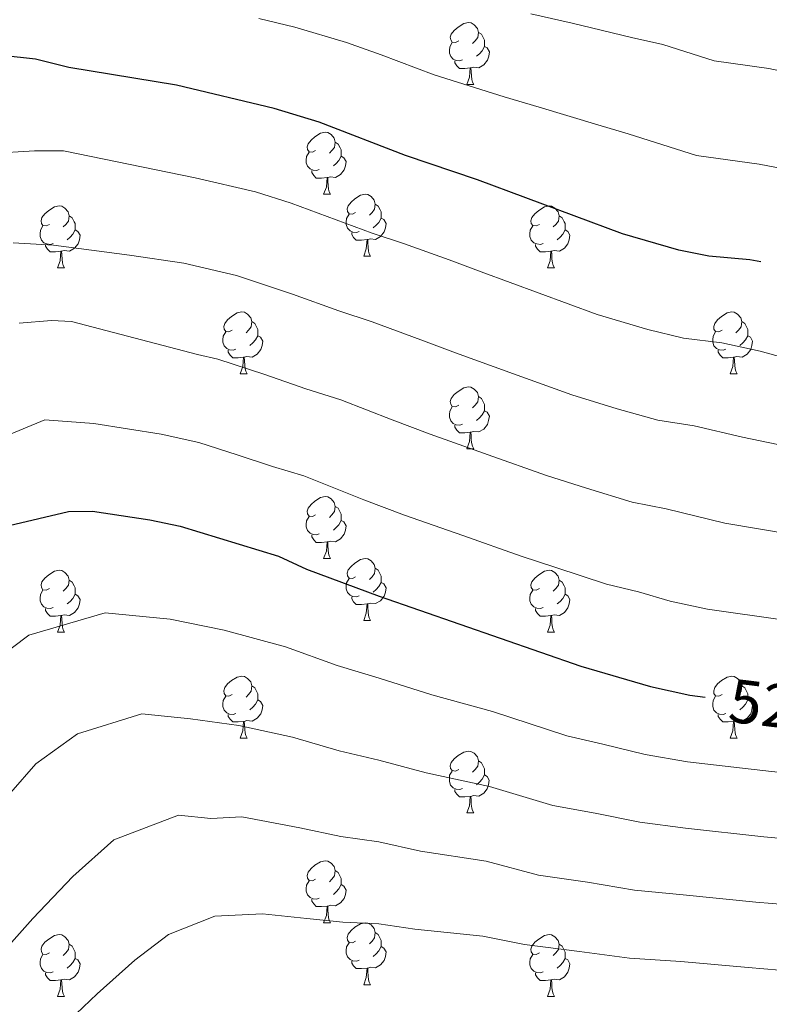
# Model space of a CAD drawing. Units: metres. Extents: x 624210 to 628718, y 4696758 to 4699808.
# Drawn here: x 626319 to 626441, y 4697803 to 4697962 of the extents above; entities that cross this region are included whole.
import ezdxf
from ezdxf.enums import TextEntityAlignment as Align

# ---------------------------------------------------------------- set-up
doc = ezdxf.new("R2010")
doc.units = ezdxf.units.M
doc.header["$MEASUREMENT"] = 0
for name, color, linetype, lineweight in [('Level 36', 19, 'Continuous', 40), ('Level 4', 36, 'Continuous', 30), ('Level 41', 39, 'Continuous', 0), ('Level 5', 36, 'Continuous', 0)]:
    doc.layers.add(name, color=color, linetype=linetype, lineweight=lineweight)
doc.styles.add('Arial', font='ARIAL.TTF', dxfattribs={"height": 0.2})

msp = doc.modelspace()

# ---------------------------------------------------------------- linework, layer by layer
at = {"layer": 'Level 36', "color": 92, "linetype": 'Continuous', "lineweight": 0}
for points in [[(626390.24, 4697958.72), (626389.71, 4697958.46), (626389.18, 4697958.51), (626388.92, 4697958.88), (626388.86, 4697959.31), (626389.02, 4697959.83), (626389.5, 4697960.42), (626390.14, 4697960.95), (626391.04, 4697961.54), (626391.78, 4697961.7), (626392.21, 4697961.64), (626392.74, 4697961.33), (626393.27, 4697960.74), (626393.43, 4697960.1), (626393.32, 4697959.25), (626392.89, 4697958.72), (626392.47, 4697958.3)], [(626393.43, 4697960.1), (626393.9, 4697959.79), (626394.22, 4697959.15), (626394.38, 4697958.83), (626394.38, 4697958.25), (626394.38, 4697957.82), (626394.01, 4697957.13), (626393.59, 4697956.65), (626393.11, 4697956.23)], [(626390.83, 4697955.64), (626390.4, 4697955.48), (626389.82, 4697955.54), (626389.34, 4697955.75), (626388.92, 4697956.18), (626388.7, 4697956.76), (626388.7, 4697957.18), (626388.76, 4697957.77), (626389.18, 4697958.46)], [(626394.38, 4697957.82), (626394.83, 4697957.57), (626395.18, 4697956.96), (626395.07, 4697956.23), (626394.86, 4697955.59), (626394.27, 4697954.85), (626393.48, 4697954.37), (626392.63, 4697954.48), (626392.2, 4697954.35)], [(626392.09, 4697954.35), (626391.2, 4697954.26), (626390.35, 4697954.26), (626389.93, 4697954.69), (626389.61, 4697955.17), (626389.61, 4697955.48)], [(626391.54, 4697951.66), (626391.98, 4697952.82), (626392.09, 4697954.35), (626392.2, 4697954.35), (626392.23, 4697953.76), (626392.27, 4697953.08), (626392.34, 4697952.46), (626392.45, 4697952.06), (626392.67, 4697951.66)], [(626391.54, 4697951.66), (626392.67, 4697951.66)], [(626367.05, 4697940.95), (626366.52, 4697940.69), (626365.99, 4697940.74), (626365.73, 4697941.11), (626365.67, 4697941.54), (626365.83, 4697942.06), (626366.31, 4697942.65), (626366.95, 4697943.18), (626367.85, 4697943.77), (626368.59, 4697943.93), (626369.02, 4697943.87), (626369.55, 4697943.56), (626370.08, 4697942.97), (626370.24, 4697942.33), (626370.13, 4697941.48), (626369.7, 4697940.95), (626369.28, 4697940.53)], [(626370.24, 4697942.33), (626370.71, 4697942.02), (626371.03, 4697941.38), (626371.19, 4697941.06), (626371.19, 4697940.48), (626371.19, 4697940.05), (626370.82, 4697939.36), (626370.4, 4697938.88), (626369.92, 4697938.46)], [(626367.64, 4697937.87), (626367.21, 4697937.71), (626366.63, 4697937.77), (626366.15, 4697937.98), (626365.73, 4697938.41), (626365.51, 4697938.99), (626365.51, 4697939.41), (626365.57, 4697940), (626365.99, 4697940.69)], [(626371.19, 4697940.05), (626371.64, 4697939.8), (626371.99, 4697939.19), (626371.88, 4697938.46), (626371.67, 4697937.82), (626371.08, 4697937.08), (626370.29, 4697936.6), (626369.44, 4697936.71), (626369.01, 4697936.58)], [(626368.9, 4697936.58), (626368.01, 4697936.49), (626367.16, 4697936.49), (626366.74, 4697936.92), (626366.42, 4697937.4), (626366.42, 4697937.71)], [(626368.35, 4697933.89), (626368.79, 4697935.05), (626368.9, 4697936.58), (626369.01, 4697936.58), (626369.04, 4697935.99), (626369.08, 4697935.31), (626369.15, 4697934.69), (626369.26, 4697934.29), (626369.48, 4697933.89)], [(626368.35, 4697933.89), (626369.48, 4697933.89)], [(626373.53, 4697930.92), (626373, 4697930.65), (626372.47, 4697930.71), (626372.2, 4697931.08), (626372.15, 4697931.5), (626372.31, 4697932.02), (626372.79, 4697932.62), (626373.42, 4697933.15), (626374.32, 4697933.73), (626375.07, 4697933.89), (626375.49, 4697933.84), (626376.02, 4697933.52), (626376.55, 4697932.94), (626376.71, 4697932.3), (626376.6, 4697931.45), (626376.18, 4697930.92), (626375.76, 4697930.49)], [(626323.97, 4697929.01), (626323.44, 4697928.75), (626322.91, 4697928.8), (626322.65, 4697929.17), (626322.59, 4697929.6), (626322.75, 4697930.12), (626323.23, 4697930.71), (626323.87, 4697931.24), (626324.77, 4697931.83), (626325.51, 4697931.99), (626325.94, 4697931.93), (626326.47, 4697931.62), (626327, 4697931.03), (626327.16, 4697930.39), (626327.05, 4697929.54), (626326.62, 4697929.01), (626326.2, 4697928.59)], [(626376.71, 4697932.3), (626377.19, 4697931.98), (626377.5, 4697931.34), (626377.66, 4697931.02), (626377.66, 4697930.44), (626377.66, 4697930.02), (626377.29, 4697929.33), (626376.87, 4697928.85), (626376.39, 4697928.43)], [(626403.3, 4697929.01), (626402.77, 4697928.75), (626402.24, 4697928.8), (626401.97, 4697929.17), (626401.92, 4697929.6), (626402.08, 4697930.12), (626402.56, 4697930.71), (626403.19, 4697931.24), (626404.09, 4697931.83), (626404.84, 4697931.99), (626405.26, 4697931.93), (626405.79, 4697931.62), (626406.32, 4697931.03), (626406.48, 4697930.39), (626406.37, 4697929.54), (626405.95, 4697929.01), (626405.53, 4697928.59)], [(626327.16, 4697930.39), (626327.63, 4697930.08), (626327.95, 4697929.44), (626328.11, 4697929.12), (626328.11, 4697928.54), (626328.11, 4697928.11), (626327.74, 4697927.42), (626327.32, 4697926.94), (626326.84, 4697926.52)], [(626374.11, 4697927.84), (626373.69, 4697927.68), (626373.1, 4697927.74), (626372.63, 4697927.95), (626372.2, 4697928.37), (626371.99, 4697928.96), (626371.99, 4697929.38), (626372.04, 4697929.96), (626372.47, 4697930.65)], [(626377.66, 4697930.02), (626378.12, 4697929.77), (626378.46, 4697929.15), (626378.35, 4697928.43), (626378.14, 4697927.79), (626377.56, 4697927.05), (626376.76, 4697926.57), (626375.91, 4697926.67), (626375.48, 4697926.54)], [(626406.48, 4697930.39), (626406.96, 4697930.08), (626407.27, 4697929.44), (626407.43, 4697929.12), (626407.43, 4697928.54), (626407.43, 4697928.11), (626407.06, 4697927.42), (626406.64, 4697926.94), (626406.16, 4697926.52)], [(626324.56, 4697925.93), (626324.13, 4697925.77), (626323.55, 4697925.83), (626323.07, 4697926.04), (626322.65, 4697926.47), (626322.43, 4697927.05), (626322.43, 4697927.47), (626322.49, 4697928.06), (626322.91, 4697928.75)], [(626328.11, 4697928.11), (626328.56, 4697927.86), (626328.91, 4697927.25), (626328.8, 4697926.52), (626328.59, 4697925.88), (626328, 4697925.14), (626327.21, 4697924.66), (626326.36, 4697924.77), (626325.93, 4697924.64)], [(626403.88, 4697925.93), (626403.46, 4697925.77), (626402.87, 4697925.83), (626402.4, 4697926.04), (626401.97, 4697926.47), (626401.76, 4697927.05), (626401.76, 4697927.47), (626401.81, 4697928.06), (626402.24, 4697928.75)], [(626407.43, 4697928.11), (626407.89, 4697927.86), (626408.23, 4697927.25), (626408.12, 4697926.52), (626407.91, 4697925.88), (626407.33, 4697925.14), (626406.53, 4697924.66), (626405.68, 4697924.77), (626405.25, 4697924.64)], [(626375.37, 4697926.54), (626374.48, 4697926.46), (626373.64, 4697926.46), (626373.21, 4697926.89), (626372.89, 4697927.36), (626372.89, 4697927.68)], [(626374.83, 4697923.86), (626375.26, 4697925.02), (626375.37, 4697926.54), (626375.48, 4697926.54), (626375.52, 4697925.96), (626375.55, 4697925.27), (626375.62, 4697924.66), (626375.74, 4697924.26), (626375.95, 4697923.86)], [(626325.82, 4697924.64), (626324.93, 4697924.55), (626324.08, 4697924.55), (626323.66, 4697924.98), (626323.34, 4697925.46), (626323.34, 4697925.77)], [(626325.27, 4697921.95), (626325.71, 4697923.11), (626325.82, 4697924.64), (626325.93, 4697924.64), (626325.96, 4697924.05), (626326, 4697923.37), (626326.07, 4697922.75), (626326.18, 4697922.35), (626326.4, 4697921.95)], [(626405.14, 4697924.64), (626404.25, 4697924.55), (626403.41, 4697924.55), (626402.98, 4697924.98), (626402.66, 4697925.46), (626402.66, 4697925.77)], [(626404.6, 4697921.95), (626405.03, 4697923.11), (626405.14, 4697924.64), (626405.25, 4697924.64), (626405.29, 4697924.05), (626405.32, 4697923.37), (626405.39, 4697922.75), (626405.51, 4697922.35), (626405.72, 4697921.95)], [(626374.83, 4697923.86), (626375.95, 4697923.86)], [(626325.27, 4697921.95), (626326.4, 4697921.95)], [(626404.6, 4697921.95), (626405.72, 4697921.95)], [(626353.55, 4697911.87), (626353.02, 4697911.6), (626352.49, 4697911.66), (626352.22, 4697912.03), (626352.17, 4697912.45), (626352.33, 4697912.97), (626352.81, 4697913.57), (626353.44, 4697914.1), (626354.34, 4697914.68), (626355.09, 4697914.84), (626355.51, 4697914.79), (626356.04, 4697914.47), (626356.57, 4697913.89), (626356.73, 4697913.25), (626356.62, 4697912.4), (626356.2, 4697911.87), (626355.78, 4697911.44)], [(626432.88, 4697911.87), (626432.35, 4697911.6), (626431.82, 4697911.66), (626431.55, 4697912.03), (626431.5, 4697912.45), (626431.66, 4697912.97), (626432.14, 4697913.57), (626432.77, 4697914.1), (626433.67, 4697914.68), (626434.42, 4697914.84), (626434.84, 4697914.79), (626435.37, 4697914.47), (626435.9, 4697913.89), (626436.06, 4697913.25), (626435.95, 4697912.4), (626435.53, 4697911.87), (626435.11, 4697911.44)], [(626356.73, 4697913.25), (626357.21, 4697912.93), (626357.52, 4697912.29), (626357.68, 4697911.97), (626357.68, 4697911.39), (626357.68, 4697910.97), (626357.31, 4697910.28), (626356.89, 4697909.8), (626356.41, 4697909.38)], [(626436.06, 4697913.25), (626436.54, 4697912.94), (626436.85, 4697912.3), (626437.01, 4697911.98), (626437.01, 4697911.4), (626437.01, 4697910.97), (626436.64, 4697910.28), (626436.22, 4697909.8), (626435.74, 4697909.38)], [(626354.13, 4697908.79), (626353.71, 4697908.63), (626353.12, 4697908.69), (626352.65, 4697908.9), (626352.22, 4697909.32), (626352.01, 4697909.91), (626352.01, 4697910.33), (626352.06, 4697910.91), (626352.49, 4697911.6)], [(626357.68, 4697910.97), (626358.14, 4697910.72), (626358.48, 4697910.1), (626358.37, 4697909.38), (626358.16, 4697908.74), (626357.58, 4697908), (626356.78, 4697907.52), (626355.93, 4697907.62), (626355.5, 4697907.49)], [(626433.46, 4697908.79), (626433.04, 4697908.63), (626432.45, 4697908.69), (626431.98, 4697908.9), (626431.55, 4697909.32), (626431.34, 4697909.91), (626431.34, 4697910.33), (626431.39, 4697910.91), (626431.82, 4697911.6)], [(626437.01, 4697910.97), (626437.47, 4697910.72), (626437.81, 4697910.1), (626437.7, 4697909.38), (626437.49, 4697908.74), (626436.91, 4697908), (626436.11, 4697907.52), (626435.26, 4697907.62), (626434.83, 4697907.49)], [(626355.39, 4697907.49), (626354.5, 4697907.41), (626353.66, 4697907.41), (626353.23, 4697907.84), (626352.91, 4697908.31), (626352.91, 4697908.63)], [(626434.72, 4697907.49), (626433.83, 4697907.41), (626432.99, 4697907.41), (626432.56, 4697907.84), (626432.24, 4697908.31), (626432.24, 4697908.63)], [(626354.85, 4697904.81), (626355.28, 4697905.97), (626355.39, 4697907.49), (626355.5, 4697907.49), (626355.54, 4697906.91), (626355.57, 4697906.22), (626355.64, 4697905.61), (626355.76, 4697905.21), (626355.97, 4697904.81)], [(626434.18, 4697904.81), (626434.61, 4697905.97), (626434.72, 4697907.49), (626434.83, 4697907.49), (626434.87, 4697906.91), (626434.9, 4697906.22), (626434.97, 4697905.61), (626435.09, 4697905.21), (626435.3, 4697904.81)], [(626354.85, 4697904.81), (626355.97, 4697904.81)], [(626434.18, 4697904.81), (626435.3, 4697904.81)], [(626390.24, 4697899.73), (626389.71, 4697899.46), (626389.18, 4697899.52), (626388.92, 4697899.89), (626388.86, 4697900.31), (626389.02, 4697900.83), (626389.5, 4697901.43), (626390.14, 4697901.96), (626391.04, 4697902.54), (626391.78, 4697902.7), (626392.2, 4697902.65), (626392.74, 4697902.33), (626393.26, 4697901.75), (626393.42, 4697901.11), (626393.32, 4697900.26), (626392.89, 4697899.73), (626392.47, 4697899.3)], [(626393.42, 4697901.11), (626393.9, 4697900.79), (626394.22, 4697900.15), (626394.38, 4697899.83), (626394.38, 4697899.25), (626394.38, 4697898.83), (626394, 4697898.14), (626393.58, 4697897.66), (626393.1, 4697897.24)], [(626390.82, 4697896.65), (626390.4, 4697896.49), (626389.82, 4697896.55), (626389.34, 4697896.76), (626388.92, 4697897.18), (626388.7, 4697897.77), (626388.7, 4697898.19), (626388.76, 4697898.77), (626389.18, 4697899.46)], [(626394.38, 4697898.83), (626394.83, 4697898.58), (626395.18, 4697897.96), (626395.06, 4697897.24), (626394.86, 4697896.6), (626394.27, 4697895.86), (626393.48, 4697895.38), (626392.62, 4697895.48), (626392.2, 4697895.35)], [(626392.08, 4697895.35), (626391.2, 4697895.27), (626390.35, 4697895.27), (626389.92, 4697895.7), (626389.6, 4697896.17), (626389.6, 4697896.49)], [(626391.54, 4697892.67), (626391.98, 4697893.83), (626392.08, 4697895.35), (626392.2, 4697895.35), (626392.23, 4697894.77), (626392.26, 4697894.08), (626392.34, 4697893.47), (626392.45, 4697893.07), (626392.66, 4697892.67)], [(626391.54, 4697892.67), (626392.66, 4697892.67)], [(626367.05, 4697881.96), (626366.52, 4697881.7), (626365.99, 4697881.75), (626365.73, 4697882.12), (626365.67, 4697882.54), (626365.83, 4697883.06), (626366.31, 4697883.66), (626366.95, 4697884.19), (626367.85, 4697884.78), (626368.59, 4697884.94), (626369.02, 4697884.88), (626369.55, 4697884.56), (626370.08, 4697883.98), (626370.24, 4697883.34), (626370.13, 4697882.49), (626369.7, 4697881.96), (626369.28, 4697881.54)], [(626370.24, 4697883.34), (626370.71, 4697883.02), (626371.03, 4697882.38), (626371.19, 4697882.06), (626371.19, 4697881.48), (626371.19, 4697881.06), (626370.82, 4697880.37), (626370.4, 4697879.89), (626369.92, 4697879.47)], [(626367.64, 4697878.88), (626367.21, 4697878.72), (626366.63, 4697878.78), (626366.15, 4697878.99), (626365.73, 4697879.42), (626365.51, 4697880), (626365.51, 4697880.42), (626365.57, 4697881), (626365.99, 4697881.7)], [(626371.19, 4697881.06), (626371.64, 4697880.81), (626371.99, 4697880.2), (626371.88, 4697879.47), (626371.67, 4697878.83), (626371.08, 4697878.09), (626370.29, 4697877.61), (626369.44, 4697877.72), (626369.01, 4697877.58)], [(626368.9, 4697877.58), (626368.01, 4697877.5), (626367.16, 4697877.5), (626366.74, 4697877.93), (626366.42, 4697878.4), (626366.42, 4697878.72)], [(626368.35, 4697874.9), (626368.79, 4697876.06), (626368.9, 4697877.58), (626369.01, 4697877.58), (626369.04, 4697877), (626369.08, 4697876.32), (626369.15, 4697875.7), (626369.26, 4697875.3), (626369.48, 4697874.9)], [(626368.35, 4697874.9), (626369.48, 4697874.9)], [(626373.53, 4697871.92), (626373, 4697871.66), (626372.47, 4697871.72), (626372.2, 4697872.08), (626372.15, 4697872.51), (626372.31, 4697873.03), (626372.79, 4697873.62), (626373.42, 4697874.16), (626374.32, 4697874.74), (626375.07, 4697874.9), (626375.49, 4697874.84), (626376.02, 4697874.53), (626376.55, 4697873.94), (626376.71, 4697873.3), (626376.6, 4697872.46), (626376.18, 4697871.92), (626375.76, 4697871.5)], [(626323.97, 4697870.02), (626323.44, 4697869.75), (626322.91, 4697869.81), (626322.65, 4697870.18), (626322.59, 4697870.6), (626322.75, 4697871.12), (626323.23, 4697871.72), (626323.87, 4697872.25), (626324.77, 4697872.83), (626325.51, 4697872.99), (626325.94, 4697872.94), (626326.47, 4697872.62), (626327, 4697872.04), (626327.16, 4697871.4), (626327.05, 4697870.55), (626326.62, 4697870.02), (626326.2, 4697869.59)], [(626376.71, 4697873.3), (626377.19, 4697872.99), (626377.5, 4697872.35), (626377.66, 4697872.03), (626377.66, 4697871.45), (626377.66, 4697871.02), (626377.29, 4697870.34), (626376.87, 4697869.86), (626376.39, 4697869.44)], [(626403.3, 4697870.02), (626402.77, 4697869.76), (626402.24, 4697869.81), (626401.97, 4697870.18), (626401.92, 4697870.6), (626402.08, 4697871.12), (626402.56, 4697871.72), (626403.19, 4697872.25), (626404.09, 4697872.84), (626404.84, 4697873), (626405.26, 4697872.94), (626405.79, 4697872.62), (626406.32, 4697872.04), (626406.48, 4697871.4), (626406.37, 4697870.55), (626405.95, 4697870.02), (626405.53, 4697869.6)], [(626327.16, 4697871.4), (626327.63, 4697871.08), (626327.95, 4697870.44), (626328.11, 4697870.12), (626328.11, 4697869.54), (626328.11, 4697869.12), (626327.74, 4697868.43), (626327.32, 4697867.95), (626326.84, 4697867.53)], [(626374.11, 4697868.84), (626373.69, 4697868.68), (626373.1, 4697868.74), (626372.63, 4697868.96), (626372.2, 4697869.38), (626371.99, 4697869.96), (626371.99, 4697870.38), (626372.04, 4697870.97), (626372.47, 4697871.66)], [(626377.66, 4697871.02), (626378.12, 4697870.78), (626378.46, 4697870.16), (626378.35, 4697869.44), (626378.14, 4697868.8), (626377.56, 4697868.06), (626376.76, 4697867.58), (626375.91, 4697867.68), (626375.48, 4697867.55)], [(626406.48, 4697871.4), (626406.96, 4697871.08), (626407.27, 4697870.44), (626407.43, 4697870.12), (626407.43, 4697869.54), (626407.43, 4697869.12), (626407.06, 4697868.43), (626406.64, 4697867.95), (626406.16, 4697867.53)], [(626324.56, 4697866.94), (626324.13, 4697866.78), (626323.55, 4697866.84), (626323.07, 4697867.05), (626322.65, 4697867.47), (626322.43, 4697868.06), (626322.43, 4697868.48), (626322.49, 4697869.06), (626322.91, 4697869.75)], [(626328.11, 4697869.12), (626328.56, 4697868.87), (626328.91, 4697868.25), (626328.8, 4697867.53), (626328.59, 4697866.89), (626328, 4697866.15), (626327.21, 4697865.67), (626326.36, 4697865.77), (626325.93, 4697865.64)], [(626403.88, 4697866.94), (626403.46, 4697866.78), (626402.87, 4697866.84), (626402.4, 4697867.05), (626401.97, 4697867.48), (626401.76, 4697868.06), (626401.76, 4697868.48), (626401.81, 4697869.06), (626402.24, 4697869.76)], [(626407.43, 4697869.12), (626407.89, 4697868.87), (626408.23, 4697868.26), (626408.12, 4697867.53), (626407.91, 4697866.89), (626407.33, 4697866.15), (626406.53, 4697865.67), (626405.68, 4697865.78), (626405.25, 4697865.64)], [(626375.37, 4697867.55), (626374.48, 4697867.46), (626373.64, 4697867.46), (626373.21, 4697867.9), (626372.89, 4697868.37), (626372.89, 4697868.68)], [(626374.83, 4697864.86), (626375.26, 4697866.02), (626375.37, 4697867.55), (626375.48, 4697867.55), (626375.52, 4697866.96), (626375.55, 4697866.28), (626375.62, 4697865.66), (626375.74, 4697865.26), (626375.95, 4697864.86)], [(626325.82, 4697865.64), (626324.93, 4697865.56), (626324.08, 4697865.56), (626323.66, 4697865.99), (626323.34, 4697866.46), (626323.34, 4697866.78)], [(626325.27, 4697862.96), (626325.71, 4697864.12), (626325.82, 4697865.64), (626325.93, 4697865.64), (626325.96, 4697865.06), (626326, 4697864.37), (626326.07, 4697863.76), (626326.18, 4697863.36), (626326.4, 4697862.96)], [(626405.14, 4697865.64), (626404.25, 4697865.56), (626403.41, 4697865.56), (626402.98, 4697865.99), (626402.66, 4697866.46), (626402.66, 4697866.78)], [(626404.6, 4697862.96), (626405.03, 4697864.12), (626405.14, 4697865.64), (626405.25, 4697865.64), (626405.29, 4697865.06), (626405.32, 4697864.38), (626405.39, 4697863.76), (626405.51, 4697863.36), (626405.72, 4697862.96)], [(626374.83, 4697864.86), (626375.95, 4697864.86)], [(626325.27, 4697862.96), (626326.4, 4697862.96)], [(626404.6, 4697862.96), (626405.72, 4697862.96)], [(626353.55, 4697852.88), (626353.02, 4697852.61), (626352.49, 4697852.67), (626352.22, 4697853.04), (626352.17, 4697853.46), (626352.33, 4697853.98), (626352.81, 4697854.58), (626353.44, 4697855.11), (626354.34, 4697855.69), (626355.09, 4697855.85), (626355.51, 4697855.8), (626356.04, 4697855.48), (626356.57, 4697854.9), (626356.73, 4697854.26), (626356.62, 4697853.41), (626356.2, 4697852.88), (626355.78, 4697852.45)], [(626432.88, 4697852.88), (626432.34, 4697852.61), (626431.82, 4697852.67), (626431.55, 4697853.04), (626431.5, 4697853.46), (626431.66, 4697853.98), (626432.14, 4697854.58), (626432.77, 4697855.11), (626433.67, 4697855.69), (626434.42, 4697855.85), (626434.84, 4697855.8), (626435.37, 4697855.48), (626435.9, 4697854.9), (626436.06, 4697854.26), (626435.95, 4697853.41), (626435.52, 4697852.88), (626435.1, 4697852.45)], [(626356.73, 4697854.26), (626357.21, 4697853.94), (626357.52, 4697853.3), (626357.68, 4697852.98), (626357.68, 4697852.4), (626357.68, 4697851.98), (626357.31, 4697851.29), (626356.89, 4697850.81), (626356.41, 4697850.39)], [(626436.06, 4697854.26), (626436.54, 4697853.94), (626436.85, 4697853.3), (626437.01, 4697852.98), (626437.01, 4697852.4), (626437.01, 4697851.98), (626436.64, 4697851.29), (626436.22, 4697850.81), (626435.74, 4697850.39)], [(626354.13, 4697849.8), (626353.71, 4697849.64), (626353.12, 4697849.7), (626352.65, 4697849.91), (626352.22, 4697850.33), (626352.01, 4697850.92), (626352.01, 4697851.34), (626352.06, 4697851.92), (626352.49, 4697852.61)], [(626357.68, 4697851.98), (626358.14, 4697851.73), (626358.48, 4697851.11), (626358.37, 4697850.39), (626358.16, 4697849.75), (626357.58, 4697849.01), (626356.78, 4697848.53), (626355.93, 4697848.63), (626355.5, 4697848.5)], [(626433.46, 4697849.8), (626433.04, 4697849.64), (626432.45, 4697849.7), (626431.98, 4697849.91), (626431.55, 4697850.33), (626431.34, 4697850.92), (626431.34, 4697851.34), (626431.39, 4697851.92), (626431.82, 4697852.61)], [(626437.01, 4697851.98), (626437.46, 4697851.73), (626437.81, 4697851.11), (626437.7, 4697850.39), (626437.49, 4697849.75), (626436.9, 4697849.01), (626436.11, 4697848.53), (626435.26, 4697848.63), (626434.83, 4697848.5)], [(626355.39, 4697848.5), (626354.5, 4697848.42), (626353.66, 4697848.42), (626353.23, 4697848.85), (626352.91, 4697849.32), (626352.91, 4697849.64)], [(626434.72, 4697848.5), (626433.83, 4697848.42), (626432.98, 4697848.42), (626432.56, 4697848.85), (626432.24, 4697849.32), (626432.24, 4697849.64)], [(626354.85, 4697845.82), (626355.28, 4697846.98), (626355.39, 4697848.5), (626355.5, 4697848.5), (626355.54, 4697847.92), (626355.57, 4697847.23), (626355.64, 4697846.62), (626355.76, 4697846.22), (626355.97, 4697845.82)], [(626434.18, 4697845.82), (626434.61, 4697846.98), (626434.72, 4697848.5), (626434.83, 4697848.5), (626434.86, 4697847.92), (626434.9, 4697847.23), (626434.97, 4697846.62), (626435.08, 4697846.22), (626435.3, 4697845.82)], [(626354.85, 4697845.82), (626355.97, 4697845.82)], [(626434.18, 4697845.82), (626435.3, 4697845.82)], [(626390.24, 4697840.74), (626389.71, 4697840.47), (626389.18, 4697840.53), (626388.91, 4697840.9), (626388.86, 4697841.32), (626389.02, 4697841.84), (626389.5, 4697842.44), (626390.13, 4697842.97), (626391.03, 4697843.55), (626391.78, 4697843.71), (626392.2, 4697843.66), (626392.73, 4697843.34), (626393.26, 4697842.76), (626393.42, 4697842.12), (626393.31, 4697841.27), (626392.89, 4697840.74), (626392.47, 4697840.31)], [(626393.42, 4697842.12), (626393.9, 4697841.8), (626394.21, 4697841.16), (626394.37, 4697840.84), (626394.37, 4697840.26), (626394.37, 4697839.84), (626394, 4697839.15), (626393.58, 4697838.67), (626393.1, 4697838.25)], [(626390.82, 4697837.66), (626390.4, 4697837.5), (626389.81, 4697837.56), (626389.34, 4697837.77), (626388.91, 4697838.19), (626388.7, 4697838.78), (626388.7, 4697839.2), (626388.75, 4697839.78), (626389.18, 4697840.47)], [(626394.37, 4697839.84), (626394.83, 4697839.59), (626395.17, 4697838.97), (626395.06, 4697838.25), (626394.85, 4697837.61), (626394.27, 4697836.87), (626393.47, 4697836.39), (626392.62, 4697836.49), (626392.19, 4697836.36)], [(626392.08, 4697836.36), (626391.19, 4697836.28), (626390.35, 4697836.28), (626389.92, 4697836.71), (626389.6, 4697837.18), (626389.6, 4697837.5)], [(626391.54, 4697833.68), (626391.97, 4697834.84), (626392.08, 4697836.36), (626392.19, 4697836.36), (626392.23, 4697835.78), (626392.26, 4697835.09), (626392.33, 4697834.48), (626392.45, 4697834.08), (626392.66, 4697833.68)], [(626391.54, 4697833.68), (626392.66, 4697833.68)], [(626367.05, 4697822.97), (626366.52, 4697822.7), (626365.99, 4697822.76), (626365.73, 4697823.13), (626365.67, 4697823.55), (626365.83, 4697824.07), (626366.31, 4697824.67), (626366.95, 4697825.2), (626367.85, 4697825.78), (626368.59, 4697825.94), (626369.02, 4697825.89), (626369.55, 4697825.57), (626370.08, 4697824.99), (626370.24, 4697824.35), (626370.13, 4697823.5), (626369.7, 4697822.97), (626369.28, 4697822.54)], [(626370.24, 4697824.35), (626370.71, 4697824.03), (626371.03, 4697823.39), (626371.19, 4697823.07), (626371.19, 4697822.49), (626371.19, 4697822.07), (626370.82, 4697821.38), (626370.4, 4697820.9), (626369.92, 4697820.48)], [(626367.64, 4697819.89), (626367.21, 4697819.73), (626366.63, 4697819.79), (626366.15, 4697820), (626365.73, 4697820.42), (626365.51, 4697821.01), (626365.51, 4697821.43), (626365.57, 4697822.01), (626365.99, 4697822.7)], [(626371.19, 4697822.07), (626371.64, 4697821.82), (626371.99, 4697821.2), (626371.88, 4697820.48), (626371.67, 4697819.84), (626371.08, 4697819.1), (626370.29, 4697818.62), (626369.44, 4697818.72), (626369.01, 4697818.59)], [(626368.9, 4697818.59), (626368.01, 4697818.51), (626367.16, 4697818.51), (626366.74, 4697818.94), (626366.42, 4697819.41), (626366.42, 4697819.73)], [(626368.35, 4697815.91), (626368.79, 4697817.07), (626368.9, 4697818.59), (626369.01, 4697818.59), (626369.04, 4697818.01), (626369.08, 4697817.32), (626369.15, 4697816.71), (626369.26, 4697816.31), (626369.48, 4697815.91)], [(626368.35, 4697815.91), (626369.48, 4697815.91)], [(626373.53, 4697812.93), (626373, 4697812.67), (626372.47, 4697812.72), (626372.2, 4697813.09), (626372.15, 4697813.52), (626372.31, 4697814.04), (626372.79, 4697814.63), (626373.42, 4697815.16), (626374.32, 4697815.75), (626375.07, 4697815.91), (626375.49, 4697815.85), (626376.02, 4697815.54), (626376.55, 4697814.95), (626376.71, 4697814.31), (626376.6, 4697813.46), (626376.18, 4697812.93), (626375.76, 4697812.51)], [(626323.97, 4697811.03), (626323.44, 4697810.76), (626322.91, 4697810.82), (626322.65, 4697811.19), (626322.59, 4697811.61), (626322.75, 4697812.13), (626323.23, 4697812.73), (626323.87, 4697813.26), (626324.77, 4697813.84), (626325.51, 4697814), (626325.94, 4697813.95), (626326.47, 4697813.63), (626327, 4697813.05), (626327.16, 4697812.41), (626327.05, 4697811.56), (626326.62, 4697811.03), (626326.2, 4697810.6)], [(626376.71, 4697814.31), (626377.19, 4697814), (626377.5, 4697813.36), (626377.66, 4697813.04), (626377.66, 4697812.46), (626377.66, 4697812.03), (626377.29, 4697811.34), (626376.87, 4697810.86), (626376.39, 4697810.44)], [(626403.3, 4697811.03), (626402.77, 4697810.76), (626402.24, 4697810.82), (626401.97, 4697811.19), (626401.92, 4697811.61), (626402.08, 4697812.13), (626402.56, 4697812.73), (626403.19, 4697813.26), (626404.09, 4697813.84), (626404.84, 4697814), (626405.26, 4697813.95), (626405.79, 4697813.63), (626406.32, 4697813.05), (626406.48, 4697812.41), (626406.37, 4697811.56), (626405.95, 4697811.03), (626405.53, 4697810.6)], [(626327.16, 4697812.41), (626327.63, 4697812.09), (626327.95, 4697811.45), (626328.11, 4697811.13), (626328.11, 4697810.55), (626328.11, 4697810.13), (626327.74, 4697809.44), (626327.32, 4697808.96), (626326.84, 4697808.54)], [(626374.11, 4697809.85), (626373.69, 4697809.69), (626373.1, 4697809.75), (626372.63, 4697809.96), (626372.2, 4697810.39), (626371.99, 4697810.97), (626371.99, 4697811.39), (626372.04, 4697811.98), (626372.47, 4697812.67)], [(626377.66, 4697812.03), (626378.12, 4697811.78), (626378.46, 4697811.17), (626378.35, 4697810.44), (626378.14, 4697809.8), (626377.56, 4697809.06), (626376.76, 4697808.58), (626375.91, 4697808.69), (626375.48, 4697808.56)], [(626406.48, 4697812.41), (626406.96, 4697812.09), (626407.27, 4697811.45), (626407.43, 4697811.13), (626407.43, 4697810.55), (626407.43, 4697810.13), (626407.06, 4697809.44), (626406.64, 4697808.96), (626406.16, 4697808.54)], [(626324.56, 4697807.95), (626324.13, 4697807.79), (626323.55, 4697807.85), (626323.07, 4697808.06), (626322.65, 4697808.48), (626322.43, 4697809.07), (626322.43, 4697809.49), (626322.49, 4697810.07), (626322.91, 4697810.76)], [(626328.11, 4697810.13), (626328.56, 4697809.88), (626328.91, 4697809.26), (626328.8, 4697808.54), (626328.59, 4697807.9), (626328, 4697807.16), (626327.21, 4697806.68), (626326.36, 4697806.78), (626325.93, 4697806.65)], [(626375.37, 4697808.56), (626374.48, 4697808.47), (626373.64, 4697808.47), (626373.21, 4697808.9), (626372.89, 4697809.38), (626372.89, 4697809.69)], [(626403.88, 4697807.95), (626403.46, 4697807.79), (626402.87, 4697807.85), (626402.4, 4697808.06), (626401.97, 4697808.48), (626401.76, 4697809.07), (626401.76, 4697809.49), (626401.81, 4697810.07), (626402.24, 4697810.76)], [(626407.43, 4697810.13), (626407.89, 4697809.88), (626408.23, 4697809.26), (626408.12, 4697808.54), (626407.91, 4697807.9), (626407.33, 4697807.16), (626406.53, 4697806.68), (626405.68, 4697806.78), (626405.25, 4697806.65)], [(626374.83, 4697805.87), (626375.26, 4697807.03), (626375.37, 4697808.56), (626375.48, 4697808.56), (626375.52, 4697807.97), (626375.55, 4697807.29), (626375.62, 4697806.67), (626375.74, 4697806.27), (626375.95, 4697805.87)], [(626325.82, 4697806.65), (626324.93, 4697806.57), (626324.08, 4697806.57), (626323.66, 4697807), (626323.34, 4697807.47), (626323.34, 4697807.79)], [(626325.27, 4697803.97), (626325.71, 4697805.13), (626325.82, 4697806.65), (626325.93, 4697806.65), (626325.96, 4697806.07), (626326, 4697805.38), (626326.07, 4697804.77), (626326.18, 4697804.37), (626326.4, 4697803.97)], [(626405.14, 4697806.65), (626404.25, 4697806.57), (626403.41, 4697806.57), (626402.98, 4697807), (626402.66, 4697807.47), (626402.66, 4697807.79)], [(626404.6, 4697803.97), (626405.03, 4697805.13), (626405.14, 4697806.65), (626405.25, 4697806.65), (626405.29, 4697806.07), (626405.32, 4697805.38), (626405.39, 4697804.77), (626405.51, 4697804.37), (626405.72, 4697803.97)], [(626374.83, 4697805.87), (626375.95, 4697805.87)], [(626325.27, 4697803.97), (626326.4, 4697803.97)], [(626404.6, 4697803.97), (626405.72, 4697803.97)]]:
    msp.add_lwpolyline(points, dxfattribs=at)
at = {"layer": 'Level 4', "color": 36, "linetype": 'Continuous', "lineweight": 30}
for points in [[(626439.11, 4697922.94, 500), (626437.34, 4697923.27, 500), (626430.74, 4697923.86, 500), (626425.84, 4697924.85, 500), (626416.71, 4697927.49, 500), (626393.27, 4697936.2, 500), (626381.61, 4697940.16, 500), (626367.61, 4697945.54, 500), (626360.36, 4697947.78, 500), (626344.54, 4697951.53, 500), (626327.08, 4697954.43, 500), (626321.68, 4697955.76, 500), (626316.3, 4697956.36, 500)], [(626317.42, 4697880.26, 525), (626327.04, 4697882.5, 525), (626330.93, 4697882.54, 525), (626340.22, 4697881.17, 525), (626345.1, 4697880.12, 525), (626361.02, 4697875.28, 525), (626365.56, 4697873.19, 525), (626377.34, 4697868.77, 525), (626410.01, 4697857.43, 525), (626421.26, 4697854.16, 525), (626427.63, 4697852.77, 525), (626430.14, 4697852.46, 525)]]:
    msp.add_polyline3d(points, dxfattribs=at)
at = {"layer": 'Level 5', "color": 36, "linetype": 'Continuous', "lineweight": 0}
for points in [[(626500.68, 4697943.46, 490), (626494.3, 4697942.89, 490), (626488.86, 4697942.65, 490), (626485.41, 4697942.5, 490), (626479.86, 4697942.36, 490), (626474.81, 4697942.87, 490), (626471.21, 4697943.76, 490), (626456.59, 4697949.71, 490), (626452.78, 4697951.09, 490), (626447.06, 4697952.87, 490), (626440.43, 4697954.26, 490), (626431.56, 4697955.5, 490), (626423.26, 4697958.13, 490), (626418.19, 4697959.29, 490), (626408.57, 4697961.57, 490), (626401.88, 4697963.08, 490)], [(626444.47, 4697937.65, 495), (626438.88, 4697938.76, 495), (626428.7, 4697940.18, 495), (626417.64, 4697943.68, 495), (626412.76, 4697945.13, 495), (626403.27, 4697948.01, 495), (626397.58, 4697949.64, 495), (626386.26, 4697953.24, 495), (626377.68, 4697956.44, 495), (626372.04, 4697958.45, 495), (626363.68, 4697960.93, 495), (626357.85, 4697962.35, 495)], [(626445.65, 4697906.65, 505), (626439.03, 4697908.49, 505), (626432.83, 4697909.82, 505), (626426.6, 4697910.57, 505), (626420.86, 4697912, 505), (626412.62, 4697914.43, 505), (626407.92, 4697916.16, 505), (626403.22, 4697917.88, 505), (626393.84, 4697921.32, 505), (626388.67, 4697923.24, 505), (626381.28, 4697925.89, 505), (626376.22, 4697927.57, 505), (626363.11, 4697932.46, 505), (626357.31, 4697934.25, 505), (626347.57, 4697936.54, 505), (626326.24, 4697940.89, 505), (626321.52, 4697940.9, 505), (626314.41, 4697940.48, 505)], [(626444.77, 4697892.74, 510), (626436.18, 4697894.56, 510), (626428.32, 4697896.37, 510), (626422.45, 4697897.29, 510), (626415.89, 4697899.14, 510), (626408.52, 4697901.38, 510), (626399.11, 4697904.78, 510), (626389.71, 4697908.18, 510), (626384.06, 4697910.29, 510), (626376.21, 4697913.24, 510), (626370.83, 4697914.98, 510), (626363.32, 4697917.71, 510), (626354.26, 4697920.72, 510), (626345.73, 4697922.7, 510), (626336.93, 4697924.01, 510), (626324.59, 4697925.66, 510), (626318.08, 4697926, 510)], [(626443.9, 4697878.82, 515), (626433.33, 4697880.63, 515), (626423.82, 4697882.93, 515), (626418.3, 4697884, 515), (626410.91, 4697886.29, 515), (626404.42, 4697888.32, 515), (626395, 4697891.68, 515), (626385.59, 4697895.04, 515), (626379.45, 4697897.34, 515), (626371.14, 4697900.59, 515), (626365.44, 4697902.39, 515), (626358.84, 4697904.7, 515), (626351.2, 4697907.19, 515), (626347.9, 4697907.94, 515), (626327.54, 4697913.27, 515), (626324.29, 4697913.44, 515), (626319.07, 4697913, 515)], [(626312, 4697892.73, 520), (626323.19, 4697897.33, 520), (626331.15, 4697896.75, 520), (626342.05, 4697895.01, 520), (626348.16, 4697893.66, 520), (626354.36, 4697891.68, 520), (626360.06, 4697889.8, 520), (626365.13, 4697888.26, 520), (626374.84, 4697884.38, 520), (626381.46, 4697881.91, 520), (626390.89, 4697878.59, 520), (626400.33, 4697875.27, 520), (626405.93, 4697873.43, 520), (626414.16, 4697870.72, 520), (626419.31, 4697869.48, 520), (626424.47, 4697867.98, 520), (626430.48, 4697866.7, 520), (626443.02, 4697864.91, 520)], [(626313.06, 4697856.79, 530), (626320.63, 4697862.45, 530), (626332.97, 4697866.11, 530), (626343.51, 4697865.05, 530), (626352.27, 4697863.26, 530), (626362.17, 4697860.6, 530), (626370.54, 4697857.58, 530), (626377.32, 4697855.51, 530), (626385.87, 4697852.83, 530), (626395.71, 4697850.09, 530), (626407.73, 4697846.16, 530), (626413.56, 4697844.84, 530), (626420.41, 4697843.16, 530), (626427.27, 4697841.98, 530), (626440.88, 4697840.41, 530), (626446.42, 4697839.87, 530), (626454.82, 4697839.66, 530), (626461.08, 4697839.98, 530), (626471.06, 4697840.59, 530)], [(626317.69, 4697837, 535), (626321.76, 4697841.65, 535), (626328.49, 4697846.52, 535), (626338.9, 4697849.72, 535), (626346.81, 4697848.92, 535), (626354.64, 4697847.86, 535), (626363.32, 4697845.93, 535), (626370.85, 4697843.73, 535), (626377.3, 4697842.24, 535), (626384.96, 4697840.17, 535), (626395.19, 4697837.97, 535), (626405.44, 4697834.9, 535), (626412.3, 4697833.64, 535), (626419.55, 4697832.17, 535), (626426.91, 4697831.2, 535), (626439.6, 4697829.83, 535), (626445.01, 4697829.33, 535)], [(626314.26, 4697808.74, 540), (626321.28, 4697816.58, 540), (626327.75, 4697823.41, 540), (626334.38, 4697829.32, 540), (626344.83, 4697833.33, 540), (626350.1, 4697832.8, 540), (626355.11, 4697833.04, 540), (626364.47, 4697831.26, 540), (626371.15, 4697829.87, 540), (626377.28, 4697828.98, 540), (626384.05, 4697827.51, 540), (626394.67, 4697825.85, 540), (626403.16, 4697823.63, 540), (626411.05, 4697822.45, 540), (626418.7, 4697821.17, 540), (626426.54, 4697820.41, 540), (626438.33, 4697819.25, 540), (626443.6, 4697818.78, 540)], [(626323.77, 4697796.82, 545), (626331.67, 4697804.39, 545), (626337.8, 4697809.82, 545), (626343.22, 4697814.02, 545), (626350.76, 4697816.94, 545), (626358.44, 4697817.34, 545), (626365.62, 4697816.58, 545), (626371.46, 4697816.02, 545), (626377.26, 4697815.72, 545), (626383.14, 4697814.85, 545), (626394.15, 4697813.73, 545), (626400.88, 4697812.36, 545), (626409.8, 4697811.25, 545), (626417.85, 4697810.18, 545), (626426.18, 4697809.62, 545), (626437.06, 4697808.66, 545), (626442.18, 4697808.24, 545)]]:
    msp.add_polyline3d(points, dxfattribs=at)

# ---------------------------------------------------------------- texts
at = {"layer": 'Level 41', "color": 39, "linetype": 'Continuous', "lineweight": 0, "style": 'Arial'}
msp.add_text('525', height=7, rotation=-6.9525, dxfattribs=at).set_placement((626441.96, 4697851.02, 525), align=Align.MIDDLE_CENTER)

doc.saveas('drawing.dxf')
